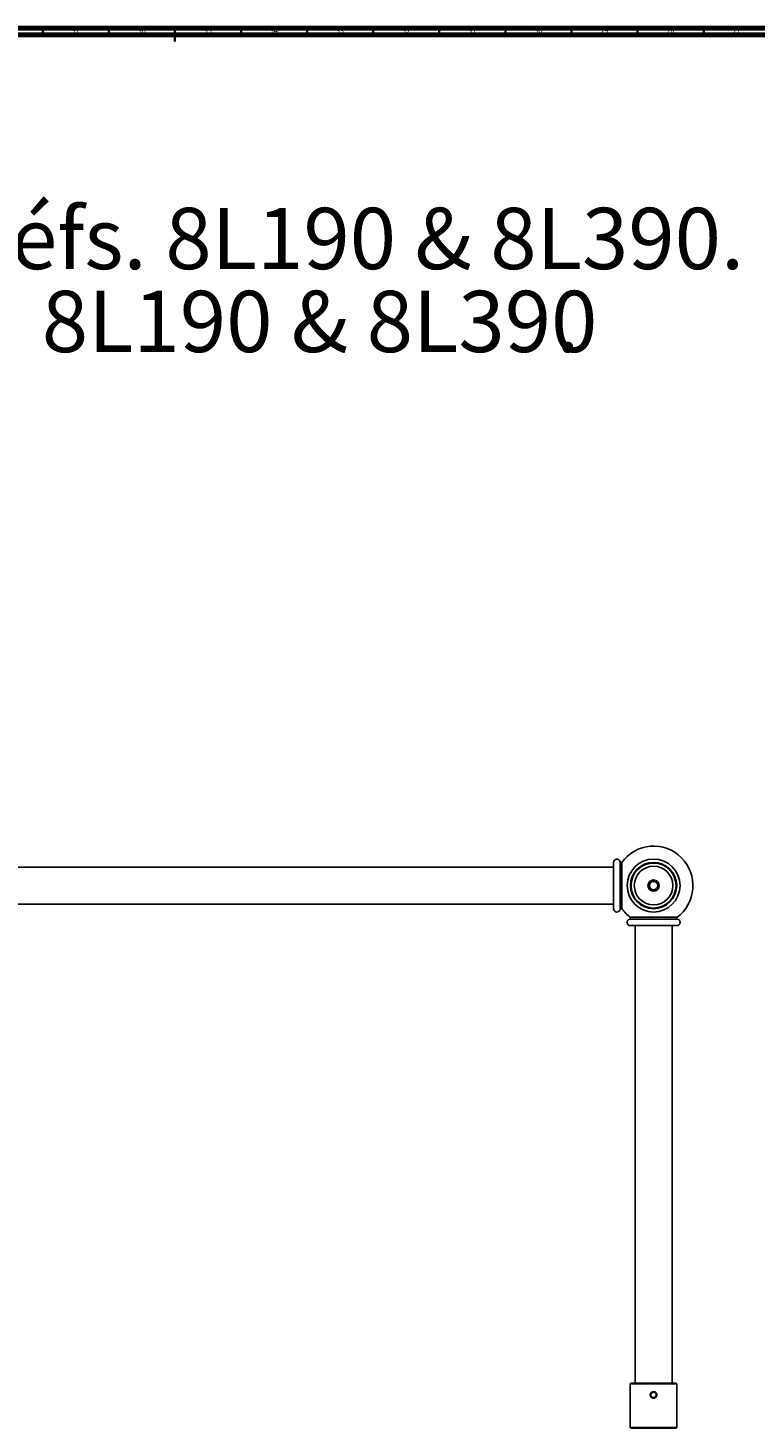
# Model space of a CAD drawing. Units: millimetres. Extents: x 3 to 3496, y 5 to 3495.
# Drawn here: x 1639 to 2189, y 2437 to 3495 of the extents above; entities that cross this region are included whole.
import ezdxf

# ---------------------------------------------------------------- set-up
doc = ezdxf.new("R2010")
doc.units = ezdxf.units.MM
doc.styles.add('SLDTEXTSTYLE0', font='TXT', dxfattribs={"width": 0.75})

msp = doc.modelspace()

# ---------------------------------------------------------------- linework, layer by layer
at = {"color": 5, "linetype": 'Continuous', "lineweight": 70}
for p, q in [((5, 3495), (3495, 3495)), ((10, 3490), (3490, 3490))]:
    msp.add_line(p, q, dxfattribs=at)
at = {"color": 5, "linetype": 'Continuous', "lineweight": 35}
for p, q in [((1650, 3490), (1650, 3495)), ((1700, 3490), (1700, 3495)), ((1750, 3495), (1750, 3485)), ((1750, 3490), (1750, 3495)), ((1800, 3490), (1800, 3495)), ((1850, 3490), (1850, 3495)), ((1900, 3490), (1900, 3495)), ((1950, 3490), (1950, 3495)), ((2000, 3490), (2000, 3495)), ((2050, 3490), (2050, 3495)), ((2100, 3490), (2100, 3495)), ((2150, 3490), (2150, 3495))]:
    msp.add_line(p, q, dxfattribs=at)
at = {"color": 7, "linetype": 'Continuous', "lineweight": 25}
for p, q in [((2081.8, 2861), (1422.4, 2861)), ((2081.8, 2859.7), (2081.8, 2864.5)), ((2081.8, 2829.5), (2081.8, 2859.7)), ((2086.7, 2860), (2086.7, 2864.9)), ((2086.7, 2829.1), (2086.7, 2860)), ((2088, 2864.5), (2087.2, 2864.5)), ((2088, 2864.5), (2088, 2829.5)), ((1422.4, 2833), (2081.8, 2833)), ((2087.2, 2829.5), (2088, 2829.5)), ((2130, 2821.7), (2094.1, 2821.7)), ((2094.6, 2823), (2094.6, 2822.2)), ((2094.6, 2823), (2129.6, 2823)), ((2129.6, 2816.7), (2094.6, 2816.7)), ((2098.1, 2816.7), (2098.1, 2471)), ((2126.1, 2471), (2126.1, 2816.7)), ((2129.6, 2822.2), (2129.6, 2823)), ((2095, 2471), (2094.5, 2470.5)), ((2094.5, 2470.5), (2094.5, 2437.5)), ((2129.7, 2470.5), (2094.5, 2470.5)), ((2095, 2471), (2129.2, 2471)), ((2129.7, 2470.5), (2129.2, 2471)), ((2129.7, 2437.5), (2129.7, 2470.5)), ((2113.9, 2461.3), (2113.6, 2460.7)), ((2094.5, 2437.5), (2095, 2437)), ((2094.5, 2437.5), (2129.7, 2437.5)), ((2129.2, 2437), (2095, 2437)), ((2129.2, 2437), (2129.7, 2437.5))]:
    msp.add_line(p, q, dxfattribs=at)
for radius in [20, 17.5, 17, 14.6, 4.25, 3.15]:
    msp.add_circle((2112.1, 2847), radius, dxfattribs=at)
for centre, radius, start, end in [((2112.1, 2847), 29.8, 45, 143.9681), ((2112.1, 2847), 29.8, 306.0319, 45), ((2084.3, 2864.5), 2.5, 9.5941, 180), ((2087.2, 2865), 0.5, 189.5941, 270), ((2112.1, 2847), 3.5, 45, 135), ((2112.1, 2846.9), 3.52, 252.5084, 95.5055), ((2084.3, 2829.5), 2.5, 180, 350.4059), ((2087.2, 2829), 0.5, 90, 170.4059), ((2112.1, 2847), 29.7, 216.0319, 233.9681), ((2094.6, 2819.2), 2.5, 99.5941, 270), ((2094.1, 2822.2), 0.5, 279.5941, 0), ((2130.1, 2822.2), 0.5, 180, 260.4059), ((2129.6, 2819.2), 2.5, 270, 80.4059)]:
    msp.add_arc(centre, radius, start, end, dxfattribs=at)
for points, knots in [([(2112.6, 2851), (2113.1, 2850.9), (2113.9, 2850.7), (2115, 2849.8), (2115.7, 2848.7), (2116, 2847.3), (2115.9, 2846), (2115.3, 2844.8), (2114.3, 2843.9), (2113.2, 2843.3), (2111.9, 2843.2), (2110.6, 2843.5), (2109.6, 2844.3), (2108.8, 2845.3), (2108.4, 2846.5), (2108.5, 2847.7), (2108.9, 2848.8), (2109.4, 2849.3), (2109.6, 2849.5)], [0, 0, 0, 0, 0.066917, 0.133834, 0.200762, 0.266434, 0.33213, 0.396795, 0.461154, 0.524919, 0.587949, 0.650809, 0.712517, 0.774254, 0.834846, 0.895245, 0.954936, 1, 1, 1, 1]), ([(2108.7, 2846.7), (2108.7, 2847.1), (2108.6, 2847.9), (2108.9, 2849), (2109.4, 2849.5), (2109.6, 2849.7)], [0, 0, 0, 0, 0.357902, 0.715801, 1, 1, 1, 1]), ([(2111.8, 2850.4), (2111.6, 2850.3), (2111.1, 2850.3), (2110.3, 2849.9), (2109.4, 2849.2), (2108.9, 2848.2), (2108.7, 2847.3), (2108.7, 2846.8), (2108.7, 2846.7)], [0, 0, 0, 0, 0.095408, 0.287888, 0.502484, 0.717081, 0.931677, 1, 1, 1, 1]), ([(2109.6, 2850.3), (2109.7, 2850.3), (2110, 2850.5), (2110.8, 2850.9), (2111.8, 2851.1), (2112.4, 2851), (2112.6, 2851)], [0, 0, 0, 0, 0.07904, 0.397537, 0.826345, 1, 1, 1, 1]), ([(2114.5, 2849.5), (2114.2, 2849.8), (2113.7, 2850.4), (2112.5, 2850.8), (2111.2, 2850.9), (2110.3, 2850.6), (2109.8, 2850.3), (2109.6, 2850.3)], [0, 0, 0, 0, 0.2266052, 0.4532104, 0.6795962, 0.9177171, 1, 1, 1, 1]), ([(2112.1, 2459.6), (2111.7, 2459.6), (2111.1, 2459.7), (2110.3, 2460.3), (2109.8, 2460.9), (2109.6, 2461.5), (2109.6, 2462), (2109.6, 2462.5), (2109.8, 2463.1), (2110.3, 2463.8), (2111.1, 2464.3), (2112.1, 2464.5), (2113, 2464.3), (2113.9, 2463.8), (2114.3, 2463.1), (2114.5, 2462.5), (2114.6, 2462), (2114.5, 2461.5), (2114.3, 2460.9), (2113.9, 2460.3), (2113, 2459.7), (2112.4, 2459.6), (2112.1, 2459.6)], [0, 0, 0, 0, 0.063098, 0.125774, 0.187882, 0.218983, 0.249911, 0.281004, 0.311981, 0.374193, 0.436909, 0.500001, 0.563097, 0.625838, 0.688023, 0.718984, 0.750074, 0.781015, 0.812108, 0.874228, 0.936902, 1, 1, 1, 1]), ([(2114, 2460.5), (2113.8, 2460.3), (2113.3, 2460), (2112.7, 2459.8), (2112.2, 2459.8), (2111.7, 2459.8), (2111.1, 2460), (2110.4, 2460.4), (2109.9, 2461.1), (2109.8, 2461.8), (2109.8, 2462.5), (2110.2, 2463.2), (2110.7, 2463.7), (2111.3, 2464), (2111.7, 2464), (2112, 2464)], [0, 0, 0, 0, 0.091996, 0.183897, 0.231451, 0.25517, 0.349997, 0.444938, 0.535103, 0.617085, 0.694889, 0.770145, 0.847012, 0.927605, 1, 1, 1, 1]), ([(2113.6, 2460.7), (2113.4, 2460.5), (2113, 2460.2), (2112.3, 2460), (2111.6, 2460.1), (2110.9, 2460.3), (2110.4, 2460.8), (2110.1, 2461.5), (2110, 2462.2), (2110.2, 2462.8), (2110.6, 2463.4), (2111.2, 2463.8), (2111.7, 2464), (2112.1, 2464), (2112.2, 2464)], [0, 0, 0, 0, 0.102012, 0.188077, 0.272788, 0.359166, 0.443716, 0.530038, 0.614888, 0.700787, 0.786366, 0.871514, 0.957684, 1, 1, 1, 1]), ([(2113.6, 2460.7), (2113.7, 2460.9), (2114, 2461.3), (2114.1, 2462), (2114, 2462.8), (2113.5, 2463.5), (2112.9, 2463.9), (2112.3, 2464), (2112, 2464), (2112, 2464)], [0, 0, 0, 0, 0.13742, 0.304944, 0.472516, 0.640398, 0.808329, 0.976065, 1, 1, 1, 1]), ([(2113.6, 2460.7), (2113.7, 2460.8), (2113.8, 2460.8), (2114.1, 2461), (2114.2, 2461.1), (2114.3, 2461.2)], [0, 0, 0, 0, 0.278076, 0.556207, 1, 1, 1, 1]), ([(2114.3, 2461.2), (2114.3, 2461.1), (2114.3, 2461), (2114.2, 2460.9), (2114.2, 2460.8)], [0, 0, 0, 0, 0.504123, 1, 1, 1, 1])]:
    msp.add_open_spline(points, degree=3, knots=knots, dxfattribs=at)

# ---------------------------------------------------------------- texts
at = {"color": 7, "linetype": 'Continuous', "lineweight": 0, "style": 'SLDTEXTSTYLE0'}
for s, insert, char_height, attachment_point in [('37', (1674.9, 3495.1), 3.97, 2), ('36', (1724.9, 3495.1), 3.97, 2), ('35', (1774.9, 3495.1), 3.97, 2), ('34', (1824.9, 3495.1), 3.97, 2), ('33', (1874.9, 3495.1), 3.97, 2), ('32', (1924.9, 3495.1), 3.97, 2), ('31', (1974.9, 3495.1), 3.97, 2), ('30', (2024.9, 3495.1), 3.97, 2), ('29', (2074.9, 3495.1), 3.97, 2), ('28', (2124.9, 3495.1), 3.97, 2), ('27', (2174.9, 3495.1), 3.97, 2), ('Piétement laiton, L. 72 cm, pour vasques Le Tréport réfs. 8L190 & 8L390.', (75, 3359.2), 46.302, 1), ('Brass washbasin, L. 72 cm, for Le Tréport basins, refs. 8L190 & 8L390', (75, 3296.5), 46.302, 1), ('.', (2038.4, 3296.5), 46.3, 1)]:
    msp.add_mtext(s, dxfattribs=dict(at, insert=insert, char_height=char_height, attachment_point=attachment_point))

doc.saveas('drawing.dxf')
